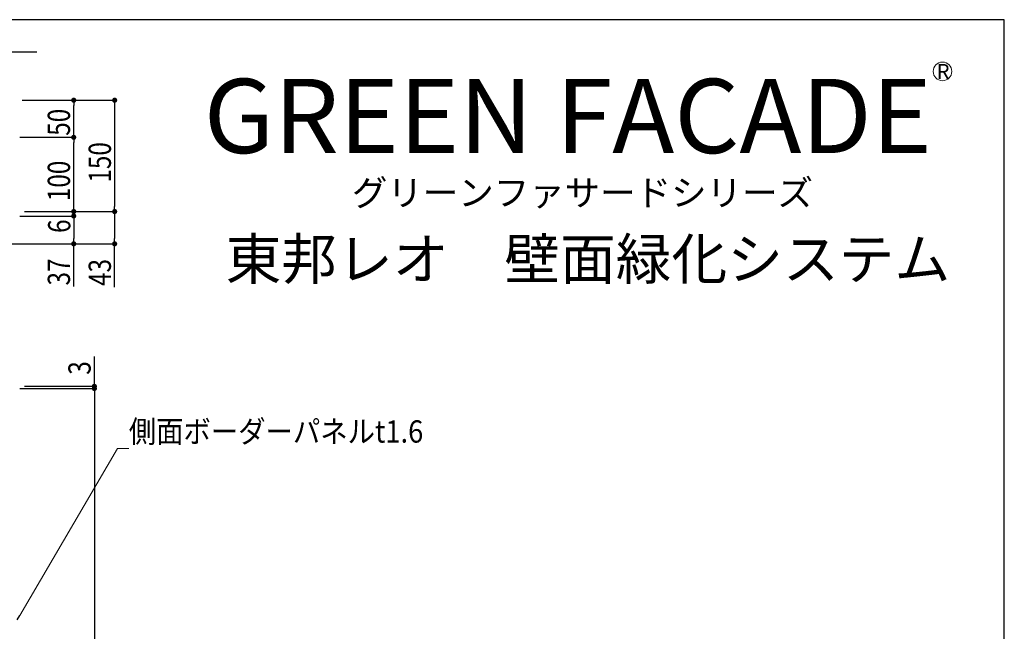
# Model space of a CAD drawing. Extents: x -15783 to 7076, y -3031 to 3763.
# Drawn here: x 5716 to 7042, y -1057 to -233 of the extents above; entities that cross this region are included whole.
import ezdxf
from ezdxf.enums import TextEntityAlignment as Align

# ---------------------------------------------------------------- set-up
doc = ezdxf.new("R2010")
doc.units = 0
doc.header["$LTSCALE"] = 3
doc.layers.get('DEFPOINTS').update_dxf_attribs({"color": 5, "linetype": 'CONTINUOUS'})
for name, color, linetype in [('東邦壁面-寸法', 252, 'CONTINUOUS'), ('東邦植栽-文字', 7, 'CONTINUOUS'), ('植栽-ハッチ', 8, 'CONTINUOUS'), ('植栽-寸法', 7, 'CONTINUOUS'), ('植栽-引出', 7, 'CONTINUOUS')]:
    doc.layers.add(name, color=color, linetype=linetype)
doc.layers.add('東邦植栽-引出', color=7, linetype='CONTINUOUS', lineweight=13)
doc.styles.add('ゴシック', font='HGRSMP.TTF', dxfattribs={"width": 0.9})
doc.styles.add('東邦', font='romans.shx', dxfattribs={"width": 0.9, "bigfont": 'bigfont.shx'})
doc.styles.add('東邦レオ0.8', font='romans.shx', dxfattribs={"width": 0.8, "bigfont": 'bigfont.shx'})

msp = doc.modelspace()

# ---------------------------------------------------------------- hatches: boundary and pattern name
at = {"layer": '植栽-寸法', "linetype": 'Continuous'}
for points in [[(5788.8, -337.8, 1), (5788.8, -344.8, 1)], [(5843.9, -337.8, 1), (5843.9, -344.8, 1)], [(5788.8, -394.8, 1), (5788.8, -387.8, 1)], [(5788.8, -387.8, 1), (5788.8, -394.8, 1)], [(5788.8, -494.8, 1), (5788.8, -487.8, 1)], [(5788.8, -494.8, 1), (5788.8, -487.8, 1)], [(5843.9, -487.8, 1), (5843.9, -494.8, 1)], [(5843.9, -494.8, 1), (5843.9, -487.8, 1)], [(5788.8, -493.8, 1), (5788.8, -500.8, 1)], [(5788.8, -493.8, 1), (5788.8, -500.8, 1)], [(5788.8, -538.3, 1), (5788.8, -531.3, 1)], [(5843.9, -538.3, 1), (5843.9, -531.3, 1)], [(5816.6, -730.2, 1), (5816.6, -723.2, 1)], [(5816.6, -726.2, 1), (5816.6, -733.2, 1)], [(5816.6, -726.2, 1), (5816.6, -733.2, 1)]]:
    msp.add_hatch(color=7, dxfattribs=at).paths.add_polyline_path(points)

# ---------------------------------------------------------------- linework, layer by layer
at = {"layer": 'DEFPOINTS'}
for p, q in [((7041.6, -232.8), (3044.8, -232.8)), ((7041.6, -3031), (7041.6, -232.8))]:
    msp.add_line(p, q, dxfattribs=at)
at = {"layer": '東邦壁面-寸法', "color": 252, "linetype": 'Continuous'}
for p, q in [((5816.6, -719.7), (5816.6, -686.7)), ((5722.5, -726.7), (5818.4, -726.7)), ((5716.1, -729.7), (5818.4, -729.7)), ((5716.1, -729.7), (5818.4, -729.7)), ((5816.6, -736.7), (5816.6, -743.7)), ((5816.6, -736.7), (5816.6, -1672.7))]:
    msp.add_line(p, q, dxfattribs=at)
at = {"layer": '東邦植栽-引出'}
for p, q in [((5716.1, -1035.4), (5847.9, -810.6)), ((5847.9, -810.6), (5862.9, -810.6))]:
    msp.add_line(p, q, dxfattribs=at)
at = {"layer": '東邦植栽-文字', "lineweight": 18}
msp.add_circle((6958.4, -302.5), 12.5, dxfattribs=at)
at = {"layer": '植栽-ハッチ', "color": 8, "linetype": 'Continuous'}
msp.add_line((4311.4, -276.3), (5739.3, -276.3), dxfattribs=at)
at = {"layer": '植栽-寸法', "color": 252}
for p, q in [((5719.3, -341.3), (5790.6, -341.3)), ((5719.3, -341.3), (5845.7, -341.3)), ((5788.8, -384.3), (5788.8, -348.3)), ((5843.9, -348.3), (5843.9, -484.3)), ((5716.1, -391.3), (5790.6, -391.3)), ((5716.1, -391.3), (5790.6, -391.3)), ((5788.8, -484.3), (5788.8, -398.3)), ((5788.8, -484.3), (5788.8, -477.3)), ((5716.1, -497.3), (5790.6, -497.3)), ((5716.1, -497.3), (5790.6, -497.3)), ((5722.5, -491.3), (5790.6, -491.3)), ((5722.5, -491.3), (5790.6, -491.3)), ((5722.5, -491.3), (5845.7, -491.3)), ((5722.5, -491.3), (5845.7, -491.3)), ((5843.9, -498.3), (5843.9, -527.8)), ((5788.8, -504.3), (5788.8, -527.8)), ((5788.8, -504.3), (5788.8, -511.3)), ((5705.9, -534.8), (5790.6, -534.8)), ((5705.9, -534.8), (5845.7, -534.8)), ((5788.8, -592.5), (5788.8, -534.8)), ((5843.9, -593.1), (5843.9, -534.8))]:
    msp.add_line(p, q, dxfattribs=at)
at = {"layer": '植栽-寸法', "color": 0, "linetype": 'ByBlock', "lineweight": -2}
for p, q in [((5788.8, -341.3), (5788.8, -348.3)), ((5843.9, -341.3), (5843.9, -348.3)), ((5788.8, -391.3), (5788.8, -384.3)), ((5788.8, -391.3), (5788.8, -398.3)), ((5788.8, -491.3), (5788.8, -484.3)), ((5788.8, -491.3), (5788.8, -484.3)), ((5843.9, -491.3), (5843.9, -484.3)), ((5788.8, -497.3), (5788.8, -504.3)), ((5788.8, -497.3), (5788.8, -504.3)), ((5843.9, -491.3), (5843.9, -498.3)), ((5788.8, -534.8), (5788.8, -527.8)), ((5843.9, -534.8), (5843.9, -527.8)), ((5816.6, -726.7), (5816.6, -719.7)), ((5816.6, -729.7), (5816.6, -736.7)), ((5816.6, -729.7), (5816.6, -736.7))]:
    msp.add_line(p, q, dxfattribs=at)
at = {"layer": '植栽-寸法', "color": 7, "linetype": 'Continuous'}
for p in [(5788.8, -341.3), (5843.9, -341.3), (5788.8, -391.3), (5788.8, -391.3), (5788.8, -491.3), (5788.8, -491.3), (5788.8, -497.3), (5788.8, -497.3), (5843.9, -491.3), (5843.9, -491.3), (5788.8, -534.8), (5843.9, -534.8), (5816.6, -726.7), (5816.6, -729.7), (5816.6, -729.7)]:
    msp.add_point(p, dxfattribs=at)
at = {"layer": '植栽-引出', "color": 0, "linetype": 'ByBlock', "lineweight": -2}
msp.add_line((5712.5, -1041.5), (5716.1, -1035.4), dxfattribs=at)

# ---------------------------------------------------------------- texts
at = {"layer": '東邦壁面-寸法', "color": 7, "linetype": 'Continuous', "style": '東邦レオ0.8', "width": 0.8}
msp.add_text('3', height=30, rotation=90, dxfattribs=at).set_placement((5811.6, -711.1))
at = {"layer": '東邦植栽-引出', "color": 7, "linetype": 'Continuous', "style": '東邦', "width": 0.9}
msp.add_text('側面ボーダーパネルt1.6', height=30, dxfattribs=at).set_placement((5862.9, -802.6))
at = {"layer": '東邦植栽-文字', "linetype": 'Continuous'}
msp.add_text('R', height=20, dxfattribs=at).set_placement((6950.5, -312.5))
at = {"layer": '東邦植栽-文字', "style": 'ゴシック', "width": 0.856038}
msp.add_text('GREEN FACADE', height=100, dxfattribs=at).set_placement((5963.9, -412.5), (6944, -412.5), align=Align.FIT)
at = {"layer": '東邦植栽-文字', "linetype": 'Continuous', "style": '東邦'}
for s, height, p in [('グリーンファサードシリーズ', 35, (6163.3, -483.5)), ('東邦レオ\u3000壁面緑化システム', 55, (5993.3, -582.7))]:
    msp.add_text(s, height=height, dxfattribs=at).set_placement(p)
at = {"layer": '植栽-寸法', "color": 7, "linetype": 'Continuous', "style": '東邦レオ0.8', "width": 0.8}
for s, p in [('50', (5783.8, -389.2)), ('150', (5838.9, -452.3)), ('100', (5783.8, -477.3)), ('6', (5784.3, -520.1)), ('37', (5783.8, -590.9)), ('43', (5838.9, -591.5))]:
    msp.add_text(s, height=30, rotation=90, dxfattribs=at).set_placement(p)

doc.saveas('drawing.dxf')
